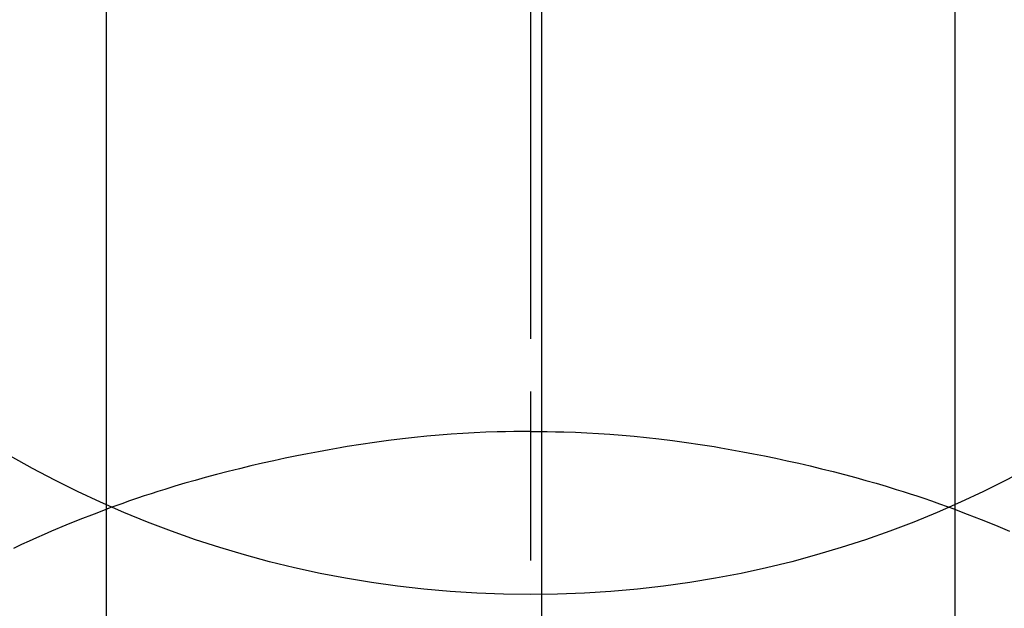
# Model space of a CAD drawing. Extents: x 0 to 26473, y -25 to 8845.
# Drawn here: x 15764 to 15782, y 6921 to 6932 of the extents above; entities that cross this region are included whole.
import ezdxf

# ---------------------------------------------------------------- set-up
doc = ezdxf.new("R2010")
doc.units = 0
doc.header["$LTSCALE"] = 50
doc.header["$MEASUREMENT"] = 0
doc.linetypes.add('CENTER', pattern=[2, 1.25, -0.25, 0.25, -0.25])
doc.linetypes.add('CENTER2', pattern=[1.125, 0.75, -0.125, 0.125, -0.125])
doc.layers.get('0').update_dxf_attribs({"linetype": 'CONTINUOUS'})
doc.layers.get('DEFPOINTS').update_dxf_attribs({"color": 146, "linetype": 'CONTINUOUS'})
for name, color, linetype in [('150-機器', 8, 'CONTINUOUS'), ('160-文字', 254, 'CONTINUOUS'), ('166-寸法B', 11, 'CONTINUOUS')]:
    doc.layers.add(name, color=color, linetype=linetype)
doc.styles.add('KH001', font='txt')
doc.dimstyles.new('KH1xx015', dxfattribs={"dimscale": 10, "dimtxt": 3.8, "dimasz": 0.8, "dimexe": 0.3, "dimexo": 1.2, "dimgap": 0.5, "dimtad": 3, "dimdec": 1, "dimdsep": 46, "dimlunit": 6, "dimtxsty": 'KH001', "dimblk": 'DOT', "dimcen": 1, "dimdle": 1, "dimclrd": 256, "dimclre": 256, "dimclrt": 256, "dimadec": 0, "dimazin": 0, "dimtfac": 1, "dimtdec": 1, "dimtix": 1, "dimtmove": 2, "dimatfit": 3, "dimldrblk": 'CLOSEDBLANK', "dimfxl": 1, "dimtolj": 1, "dimtzin": 0, "dimlwd": -1, "dimlwe": -1, "dimarcsym": 0})
doc.dimstyles.new('KH1xx030', dxfattribs={"dimscale": 30, "dimtxt": 2, "dimasz": 0.6, "dimexe": 0.3, "dimexo": 1.2, "dimgap": 0.5, "dimtad": 3, "dimdec": 1, "dimdsep": 46, "dimlunit": 6, "dimtxsty": 'KH001', "dimblk": 'DOT', "dimcen": 1, "dimdle": 1, "dimclrd": 256, "dimclre": 256, "dimclrt": 256, "dimadec": 0, "dimazin": 0, "dimtfac": 1, "dimtdec": 1, "dimtix": 1, "dimtmove": 2, "dimatfit": 3, "dimldrblk": 'CLOSEDBLANK', "dimfxl": 1, "dimtolj": 1, "dimtzin": 0, "dimlwd": -1, "dimlwe": -1, "dimarcsym": 0})

# ---------------------------------------------------------------- blocks, each defined once
blk = doc.blocks.new('_ClosedBlank')
at = {"color": 0, "linetype": 'ByBlock', "lineweight": -2}
for p, q in [((-1, 0.16667), (0, 0)), ((-1, 0.16667), (-1, -0.16667)), ((0, 0), (-1, -0.16667))]:
    blk.add_line(p, q, dxfattribs=at)
blk = doc.blocks.new('_Dot')
at = {"color": 0, "linetype": 'ByBlock', "lineweight": -2}
blk.add_line((-0.5, 0), (-1, 0), dxfattribs=at)
at = {"color": 0, "linetype": 'ByBlock', "const_width": 0.5}
blk.add_lwpolyline([(-0.25, 0, 1), (0.25, 0, 1)], format="xyb", close=True, dxfattribs=at)
blk = doc.blocks.new('*D212')
at = {"layer": 'DEFPOINTS', "transparency": 16777216}
for p, q in [((15623.499, 6787.168), (15623.499, 6904.865)), ((15773.506, 6861.942), (15773.506, 6904.865)), ((15765.506, 6901.865), (15631.499, 6901.865))]:
    blk.add_line(p, q, dxfattribs=at)
at = {"layer": 'DEFPOINTS', "color": 0, "transparency": 16777216}
for p in [(15623.499, 6901.865), (15773.506, 6849.942), (15623.499, 6775.168)]:
    blk.add_point(p, dxfattribs=at)
at = {"layer": 'DEFPOINTS', "transparency": 16777216, "xscale": 8, "yscale": 8, "zscale": 8, "rotation": 180}
blk.add_blockref('_Dot', (15623.499, 6901.865), dxfattribs=at)
at = {"layer": 'DEFPOINTS', "transparency": 16777216, "xscale": 8, "yscale": 8, "zscale": 8}
blk.add_blockref('_Dot', (15773.506, 6901.865), dxfattribs=at)
at = {"layer": 'DEFPOINTS', "transparency": 16777216, "insert": (15698.503, 6925.865), "char_height": 38, "attachment_point": 5, "style": 'KH001'}
blk.add_mtext('\\A1;150', dxfattribs=at)
blk = doc.blocks.new('F402_H')
at = {"layer": '150-機器', "color": 161, "linetype": 'CENTER2'}
blk.add_line((0, 136.026), (0, -355.416), dxfattribs=at)
at = {"layer": '150-機器', "color": 13, "linetype": 'Continuous'}
for p, q in [((-7.509, -29.11), (-7.509, 2.651)), ((7.517, -29.117), (7.517, 2.651))]:
    blk.add_line(p, q, dxfattribs=at)
for points in [[(0, -14.905), (0, -14.91), (0, -14.915), (0, -14.92), (0, -14.925), (0, -14.93), (0, -14.935), (0, -14.94), (0, -14.945), (0, -14.95), (0, -14.955), (0, -14.96), (0, -14.965), (0, -14.97), (0, -14.976), (0, -14.981), (0, -14.986), (0, -14.991), (0, -14.996), (0, -15.001), (0, -15.007), (0, -15.012), (0, -15.017), (0, -15.022), (0, -15.028), (0, -15.033), (0, -15.038), (0, -15.043), (0, -15.049), (0, -15.054), (0, -15.059), (0, -15.065), (0, -15.07), (0, -15.075), (0, -15.081), (0, -15.086), (0, -15.091), (0, -15.097), (0, -15.102), (0, -15.107), (0, -15.113), (0, -15.118), (0, -15.124), (0, -15.129), (0, -15.135), (0, -15.14), (0, -15.145), (0, -15.151), (0, -15.156), (0, -15.162), (0, -15.167), (0, -15.173), (0, -15.178), (0, -15.184), (0, -15.189), (0, -15.195), (0, -15.2), (0, -15.206), (0, -15.212), (0, -15.217), (0, -15.223), (0, -15.228), (0, -15.234), (0, -15.24), (0, -15.245), (0, -15.251), (0, -15.256), (0, -15.262), (0, -15.268), (0, -15.272), (0, -15.278), (0, -15.284), (0, -15.289), (0, -15.295), (0, -15.301), (0, -15.306), (0, -15.312), (0, -15.318), (0, -15.323), (0, -15.329), (0, -15.335), (0, -15.341), (0, -15.346), (0, -15.352), (0, -15.358), (0, -15.364), (0, -15.369), (0, -15.375), (0, -15.381), (0, -15.387), (0, -15.393), (0, -15.398), (0, -15.404), (0, -15.41), (0, -15.416), (0, -15.422), (0, -15.427), (0, -15.433), (0, -15.439), (0, -15.445), (0, -15.451), (0, -15.457), (0, -15.463), (0, -15.468), (0, -15.474), (0, -15.48), (0, -15.486), (0, -15.492), (0, -15.498), (0, -15.504), (0, -15.51), (0, -15.516), (0, -15.521), (0, -15.527), (0, -15.533), (0, -15.539), (0, -15.545), (0, -15.551), (0, -15.557), (0, -15.563), (0, -15.569), (0, -15.575), (0, -15.581), (0, -15.587), (0, -15.593), (0, -15.599), (0, -15.605), (0, -15.611)], [(0, -15.611), (-0.148, -15.612), (-0.296, -15.614), (-0.444, -15.616), (-0.592, -15.62), (-0.795, -15.626), (-0.998, -15.636), (-1.201, -15.647), (-1.404, -15.66), (-1.621, -15.677), (-1.837, -15.696), (-2.054, -15.718), (-2.27, -15.742), (-2.516, -15.773), (-2.761, -15.806), (-3.005, -15.842), (-3.25, -15.881), (-3.28, -15.886), (-3.311, -15.892), (-3.341, -15.897), (-3.371, -15.902), (-3.564, -15.936), (-3.756, -15.971), (-3.949, -16.007), (-4.14, -16.045), (-4.344, -16.087), (-4.547, -16.131), (-4.75, -16.176), (-4.952, -16.223), (-5.155, -16.272), (-5.357, -16.322), (-5.559, -16.374), (-5.76, -16.428), (-5.94, -16.479), (-6.12, -16.53), (-6.299, -16.583), (-6.477, -16.638), (-6.599, -16.676), (-6.72, -16.715), (-6.841, -16.754), (-6.962, -16.794), (-7.101, -16.842), (-7.239, -16.891), (-7.377, -16.94), (-7.515, -16.99)], [(0, -15.611), (0, -15.629), (0, -15.647), (0, -15.664), (0, -15.682), (0, -15.7), (0, -15.718), (0, -15.736), (0, -15.754), (0, -15.772), (0, -15.79), (0, -15.808), (0, -15.826), (0, -15.844), (0, -15.862), (0, -15.88), (0, -15.898), (0, -15.916), (0, -15.934), (0, -15.952), (0, -15.97), (0, -15.988), (0, -16.006), (0, -16.024), (0, -16.041), (0, -16.059), (0, -16.077), (0, -16.095), (0, -16.113), (0, -16.131), (0, -16.149), (0, -16.167), (0, -16.185), (0, -16.203), (0, -16.221), (0, -16.239), (0, -16.257), (0, -16.275), (0, -16.293), (0, -16.311), (0, -16.329), (0, -16.347), (0, -16.365), (0, -16.383), (0, -16.401), (0, -16.418), (0, -16.436), (0, -16.454), (0, -16.472), (0, -16.49), (0, -16.508), (0, -16.526), (0, -16.544), (0, -16.562), (0, -16.58), (0, -16.598), (0, -16.616), (0, -16.634), (0, -16.653), (0, -16.671), (0, -16.689), (0, -16.707), (0, -16.725), (0, -16.743), (0, -16.761), (0, -16.779), (0, -16.796), (0, -16.814), (0, -16.832), (0, -16.85), (0, -16.868), (0, -16.886), (0, -16.904), (0, -16.922), (0, -16.94), (0, -16.958), (0, -16.976), (0, -16.994), (0, -17.012), (0, -17.031), (0, -17.049), (0, -17.067), (0, -17.085), (0, -17.103), (0, -17.121), (0, -17.139), (0, -17.156), (0, -17.174), (0, -17.192), (0, -17.21), (0, -17.228), (0, -17.246), (0, -17.264), (0, -17.282), (0, -17.3), (0, -17.318), (0, -17.336), (0, -17.354), (0, -17.372), (0, -17.391), (0, -17.409), (0, -17.427), (0, -17.445), (0, -17.463), (0, -17.481), (0, -17.499), (0, -17.517), (0, -17.534), (0, -17.552), (0, -17.57), (0, -17.588), (0, -17.606), (0, -17.624), (0, -17.642), (0, -17.66), (0, -17.678), (0, -17.696), (0, -17.714), (0, -17.732), (0, -17.75), (0, -17.768), (0, -17.786), (0, -17.805), (0, -17.823), (0, -17.841), (0, -17.859), (0, -17.877), (0, -17.895)], [(0, -15.611), (0.148, -15.612), (0.295, -15.614), (0.443, -15.616), (0.591, -15.62), (0.794, -15.626), (0.997, -15.636), (1.2, -15.647), (1.403, -15.66), (1.62, -15.677), (1.837, -15.696), (2.053, -15.718), (2.27, -15.742), (2.515, -15.773), (2.76, -15.806), (3.005, -15.842), (3.249, -15.881), (3.279, -15.886), (3.31, -15.892), (3.34, -15.897), (3.371, -15.902), (3.563, -15.936), (3.756, -15.971), (3.948, -16.007), (4.14, -16.045), (4.343, -16.087), (4.546, -16.131), (4.749, -16.176), (4.951, -16.223), (5.154, -16.272), (5.356, -16.322), (5.558, -16.374), (5.759, -16.428), (5.939, -16.479), (6.119, -16.53), (6.298, -16.583), (6.476, -16.638), (6.598, -16.676), (6.719, -16.715), (6.84, -16.754), (6.961, -16.794), (7.1, -16.842), (7.238, -16.891), (7.377, -16.94), (7.515, -16.99)], [(-7.475, -16.975), (-7.728, -17.073), (-7.98, -17.172), (-8.232, -17.272), (-8.482, -17.377), (-8.615, -17.435), (-8.749, -17.494), (-8.881, -17.554), (-9.013, -17.615), (-9.157, -17.683)], [(7.475, -16.975), (7.728, -17.073), (7.98, -17.172), (8.232, -17.272), (8.482, -17.377)]]:
    blk.add_lwpolyline(points, dxfattribs=at)
at = {"layer": 'DEFPOINTS'}
blk.add_circle((0, 0), 18.5, dxfattribs=at)

msp = doc.modelspace()

# ---------------------------------------------------------------- linework, layer by layer
at = {"layer": '166-寸法B', "linetype": 'CENTER'}
msp.add_line((15773.499, 7170.385), (15773.499, 6838.722), dxfattribs=at)

# ---------------------------------------------------------------- block references
at = {"layer": '150-機器'}
msp.add_blockref('F402_H', (15773.306, 6940.105), dxfattribs=at)

# ---------------------------------------------------------------- dimensions: what is measured, and where the dimension line sits
at = {"layer": 'DEFPOINTS'}
dim = msp.add_linear_dim(base=(15623.499, 6901.865), p1=(15773.506, 6849.942), p2=(15623.499, 6775.168), dimstyle='KH1xx015', dxfattribs=at)
dim.commit()
dim.dimension.update_dxf_attribs({"geometry": '*D212', "text_midpoint": (15698.503, 6925.865)})

# ---------------------------------------------------------------- leaders
at = {"layer": '160-文字', "annotation_type": 0, "has_hookline": 1, "hookline_direction": 1}
for points, text_width in [([(16233.506, 6959.942), (15645.95, 5645.875), (15627.95, 5645.875)], 1240.203), ([(16502.955, 6952.629), (16148.444, 5363.28), (16130.444, 5363.28)], 1630.051)]:
    msp.add_leader(points, dimstyle='KH1xx030', override={"dimgap": 0.5, "dimtad": 1}, dxfattribs=dict(at, text_width=text_width))
at = {"layer": '160-文字'}
msp.add_leader([(15893.514, 6939.942), (15173.971, 5921.731)], dimstyle='KH1xx030', override={"dimgap": 0.5, "dimtad": 1}, dxfattribs=at)

doc.saveas('drawing.dxf')
